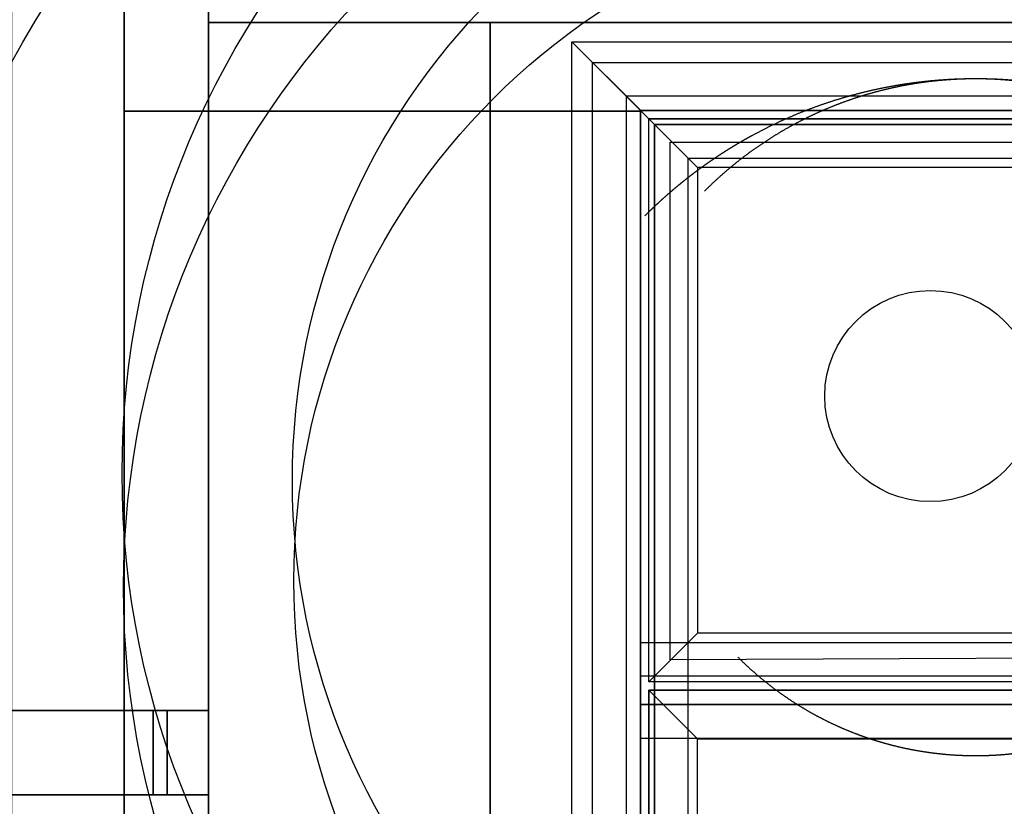
# Model space of a CAD drawing. Units: millimetres. Extents: x 127935 to 1030822, y 338935 to 1061189.
# Drawn here: x 498412 to 568366, y 477927 to 533809 of the extents above; entities that cross this region are included whole.
import ezdxf

# ---------------------------------------------------------------- set-up
doc = ezdxf.new("R2010")
doc.units = ezdxf.units.MM
doc.header["$LTSCALE"] = 10000
doc.linetypes.add('DASHED', pattern=[28.18719, 20.1337, -8.05349])
for name, color, linetype in [('DIKE', 7, 'CONTINUOUS'), ('FP_DIKEEARTH', 49, 'CONTINUOUS'), ('FP_PIPERACK', 253, 'CONTINUOUS'), ('KIKI', 6, 'CONTINUOUS'), ('RC', 30, 'CONTINUOUS')]:
    doc.layers.add(name, color=color, linetype=linetype)
for name, color, linetype, true_color in [('FP_DIKEAREA', 7, 'CONTINUOUS', 0x506e3f), ('FP_OBSLY', 7, 'CONTINUOUS', 0xf6f6c0), ('FP_OTHER', 7, 'CONTINUOUS', 0x6b7f07), ('FP_ROAD', 7, 'CONTINUOUS', 0x625832), ('PAVE', 7, 'CONTINUOUS', 0xdfa916)]:
    doc.layers.add(name, color=color, linetype=linetype, true_color=true_color)
doc.layers.add('FP_SICL1', color=7, linetype='CONTINUOUS', lineweight=30)
doc.layers.add('FP_SICL2', color=7, linetype='CONTINUOUS', lineweight=30)

msp = doc.modelspace()

# ---------------------------------------------------------------- linework, layer by layer
at = {"layer": 'DIKE'}
for p, q in [((537636.085, 397495.006), (537636.085, 532245.006)), ((537636.085, 532245.006), (682586.085, 532245.006)), ((542511.085, 527370.006), (537636.085, 532245.006)), ((542511.085, 402370.006), (542511.085, 527370.006)), ((542511.085, 527370.006), (677711.085, 527370.006)), ((543111.085, 526770.006), (546561.085, 523320.006)), ((543111.085, 486770.006), (543111.085, 526770.006)), ((588111.085, 526770.006), (543111.085, 526770.006)), ((546561.085, 523320.006), (546561.085, 490220.006)), ((584661.085, 523320.006), (546561.085, 523320.006)), ((546561.085, 490220.006), (543111.085, 486770.006)), ((584661.085, 490220.006), (546561.085, 490220.006)), ((588111.085, 486770.006), (543111.085, 486770.006)), ((543111.085, 402970.006), (543111.085, 486170.006)), ((543111.085, 486170.006), (546561.085, 482720.006)), ((543111.085, 486170.006), (588711.085, 486170.006)), ((546561.085, 406420.006), (546561.085, 482720.006)), ((546561.085, 482720.006), (592161.085, 482720.006))]:
    msp.add_line(p, q, dxfattribs=at)
at = {"layer": 'FP_DIKEAREA'}
for points in [[(543111.085, 526770.006), (588111.085, 526770.006), (588111.085, 486770.006), (543111.085, 486770.006)], [(543111.085, 486170.006), (543111.085, 402970.006), (677111.085, 402970.006), (677111.085, 486170.006)]]:
    msp.add_3dface(points, dxfattribs=at)
at = {"layer": 'FP_DIKEEARTH'}
for points in [[(678711.09, 528370.006, 2000), (541511.085, 528370.006, 2000), (539111.085, 530770.006), (681111.103, 530770.006)], [(541511.085, 528370.006, 2000), (541511.085, 401370.011, 2000), (539111.085, 398970.024), (539111.085, 530770.006)], [(543511.085, 526370.006, 2000), (676711.08, 526370.006, 2000), (678711.09, 528370.006, 2000), (541511.085, 528370.006, 2000)], [(543511.085, 403370.001, 2000), (543511.085, 526370.006, 2000), (541511.085, 528370.006, 2000), (541511.085, 401370.011, 2000)], [(676711.08, 526370.006, 2000), (543511.085, 526370.006, 2000), (545911.085, 523970.006), (674311.067, 523970.006)], [(543511.085, 526370.006, 2000), (543511.085, 403370.001, 2000), (545911.085, 405769.988), (545911.085, 523970.006)], [(542511.085, 485170.006, 2000), (542511.085, 487170.006, 2000), (542511.085, 489570.006), (542511.085, 482770.006)], [(587711.087, 487170.006, 2000), (542511.085, 487170.006, 2000), (542511.085, 489570.006), (585311.092, 489570.006)], [(542511.085, 485170.006, 2000), (589711.083, 485170.006, 2000), (587711.087, 487170.006, 2000), (542511.085, 487170.006, 2000)], [(589711.083, 485170.006, 2000), (542511.085, 485170.006, 2000), (542511.085, 482770.006), (592111.078, 482770.006)]]:
    msp.add_3dface(points, dxfattribs=at)
at = {"layer": 'FP_OBSLY'}
msp.add_lwpolyline([(544619.967, 488325.1), (544619.967, 525116.202), (588074.795, 525116.202), (588074.795, 488513.773)], close=True, dxfattribs=at)
at = {"layer": 'FP_OTHER'}
for points in [[(692336.085, 546593.679), (692336.085, 527352.445), (505852.764, 527302.017), (505829.491, 546670.455)], [(505852.764, 527302.017), (542511.085, 527311.93), (542508.106, 402274.417), (505836.085, 402253.031)]]:
    msp.add_3dface(points, dxfattribs=at)
at = {"layer": 'FP_PIPERACK'}
for points in [[(690336.085, 546594.502), (690336.085, 533619.006), (511836.085, 533619.006), (511836.085, 546667.983)], [(511836.085, 546667.983, 1000), (511836.085, 533619.006, 1000), (690336.085, 533619.006, 1000), (690336.085, 546594.502, 1000)], [(511836.085, 533619.006), (511836.085, 533619.006, 1000), (511836.085, 546667.983, 1000), (511836.085, 546667.983)], [(690336.085, 533619.006), (690336.085, 533619.006, 1000), (511836.085, 533619.006, 1000), (511836.085, 533619.006)], [(511836.085, 533619.006), (531836.085, 533619.006), (531836.085, 414819.006), (511836.085, 414819.006)], [(511836.085, 414819.006, 1000), (531836.085, 414819.006, 1000), (531836.085, 533619.006, 1000), (511836.085, 533619.006, 1000)], [(511836.085, 533619.006), (511836.085, 533619.006, 1000), (531836.085, 533619.006, 1000), (531836.085, 533619.006)], [(511836.085, 414819.006), (511836.085, 414819.006, 1000), (511836.085, 533619.006, 1000), (511836.085, 533619.006)], [(531836.085, 533619.006), (531836.085, 533619.006, 1000), (531836.085, 414819.006, 1000), (531836.085, 414819.006)], [(483824.342, 484745.006, 5000), (483824.342, 478745.006, 5000), (508897.765, 478745.006, 5000), (508897.765, 484745.006, 5000)], [(508897.765, 484745.006, 6000), (508897.765, 478745.006, 6000), (483824.342, 478745.006, 6000), (483824.342, 484745.006, 6000)], [(508897.765, 484745.006, 5000), (508897.765, 484745.006, 6000), (483824.342, 484745.006, 6000), (483824.342, 484745.006, 5000)], [(511836.085, 484745.006), (507897.765, 484745.006), (507897.765, 478745.006), (511836.085, 478745.006)], [(511836.085, 478745.006, 1000), (507897.765, 478745.006, 1000), (507897.765, 484745.006, 1000), (511836.085, 484745.006, 1000)], [(511836.085, 484745.006), (511836.085, 484745.006, 1000), (507897.765, 484745.006, 1000), (507897.765, 484745.006)], [(507897.765, 484745.006), (507897.765, 484745.006, 1000), (507897.765, 478745.006, 1000), (507897.765, 478745.006)], [(507897.765, 484745.006, 1000), (508897.765, 484745.006, 1000), (508897.765, 478745.006, 1000), (507897.765, 478745.006, 1000)], [(507897.765, 478745.006, 5000), (508897.765, 478745.006, 5000), (508897.765, 484745.006, 5000), (507897.765, 484745.006, 5000)], [(507897.765, 484745.006, 1000), (507897.765, 484745.006, 5000), (508897.765, 484745.006, 5000), (508897.765, 484745.006, 1000)], [(507897.765, 478745.006, 1000), (507897.765, 478745.006, 5000), (507897.765, 484745.006, 5000), (507897.765, 484745.006, 1000)], [(508897.765, 484745.006, 1000), (508897.765, 484745.006, 5000), (508897.765, 478745.006, 5000), (508897.765, 478745.006, 1000)], [(508897.765, 478745.006, 5000), (508897.765, 478745.006, 6000), (508897.765, 484745.006, 6000), (508897.765, 484745.006, 5000)], [(511836.085, 478745.006), (511836.085, 478745.006, 1000), (511836.085, 484745.006, 1000), (511836.085, 484745.006)], [(483824.342, 478745.006, 5000), (483824.342, 478745.006, 6000), (508897.765, 478745.006, 6000), (508897.765, 478745.006, 5000)], [(507897.765, 478745.006), (507897.765, 478745.006, 1000), (511836.085, 478745.006, 1000), (511836.085, 478745.006)], [(508897.765, 478745.006, 1000), (508897.765, 478745.006, 5000), (507897.765, 478745.006, 5000), (507897.765, 478745.006, 1000)]]:
    msp.add_3dface(points, dxfattribs=at)
at = {"layer": 'FP_ROAD'}
msp.add_3dface([(505836.085, 937915.006), (497836.085, 937910.974), (497836.085, 399819.006), (505836.085, 399819.006)], dxfattribs=at)
at = {"layer": 'FP_SICL1', "color": 30, "linetype": 'Continuous'}
for centre, radius in [((566328.76, 493367.78, 1500), 78038.64), ((566328.76, 493467.78, 1500), 60538.64), ((566328.76, 493967.78, 1500), 48438.64)]:
    msp.add_circle(centre, radius, dxfattribs=at)
at = {"layer": 'FP_SICL1', "color": 30, "linetype": 'DASHED', "lineweight": 30}
for centre, radius, start, end in [((566328.76, 502367.78, 1500), 27238.64, 45, 135), ((566328.76, 505413.375, 1500), 23884.235, 225, 315)]:
    msp.add_arc(centre, radius, start, end, dxfattribs=at)
at = {"layer": 'FP_SICL2', "color": 220, "linetype": 'Continuous'}
for centre, radius in [((566328.76, 501567.78, 10000), 78038.64), ((566328.76, 501567.78, 10000), 60638.64), ((566328.76, 501067.78, 10000), 48538.64)]:
    msp.add_circle(centre, radius, dxfattribs=at)
at = {"layer": 'FP_SICL2', "color": 220, "linetype": 'DASHED', "lineweight": 30}
msp.add_arc((566328.76, 496367.78, 10000), 33238.64, 45, 135, dxfattribs=at)
at = {"layer": 'KIKI', "color": 7, "lineweight": 30}
msp.add_circle((563111.085, 507070.006), 7500, dxfattribs=at)
at = {"layer": 'PAVE'}
msp.add_line((505836.085, 564819.006), (505836.085, 399819.006), dxfattribs=at)
at = {"layer": 'RC'}
for p, q in [((511836.085, 557420.006), (511836.085, 484745.006)), ((531836.085, 533619.006), (531836.085, 414819.006)), ((531836.085, 533619.006), (691211.085, 533619.006)), ((498961.085, 484745.006), (504711.085, 484745.006)), ((506961.085, 484745.006), (511836.085, 484745.006)), ((498961.085, 478745.006), (504711.085, 478745.006)), ((506961.085, 478745.006), (511836.085, 478745.006)), ((511836.085, 478745.006), (511836.085, 414819.006))]:
    msp.add_line(p, q, dxfattribs=at)

doc.saveas('drawing.dxf')
